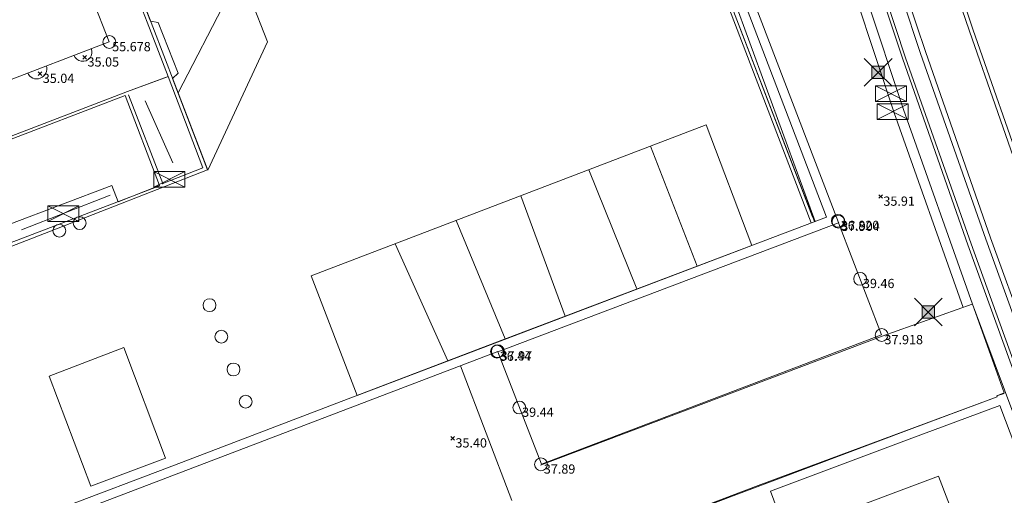
# Model space of a CAD drawing. Units: metres. Extents: x 412276 to 413077, y 1226573 to 1227597.
# Drawn here: x 412829 to 412868, y 1227096 to 1227115 of the extents above; entities that cross this region are included whole.
import ezdxf
from ezdxf.enums import TextEntityAlignment as Align

# ---------------------------------------------------------------- set-up
doc = ezdxf.new("R2010")
doc.units = ezdxf.units.M
doc.header["$LTSCALE"] = 200
doc.header["$MEASUREMENT"] = 0
doc.layers.get('0').update_dxf_attribs({"lineweight": 0})
for name, color, linetype, lineweight in [('2303893-001 - Belægning asfalt - (4410)', 2, 'Continuous', 13), ('2303893-001 - Belægning brosten - (4420)', 2, 'Continuous', 13), ('2303893-001 - Belægning fliser - (4430)', 2, 'Continuous', 0), ('2303893-001 - Bevoksning - (4580)', 2, 'Continuous', 0), ('2303893-001 - Bygning diverse tagudhæng - (2191)', 9, 'Continuous', 0), ('2303893-001 - Bygning mur - (2001)', 1, 'Continuous', 0), ('2303893-001 - El gadebelysning - (3650)', 1, 'Continuous', 0), ('2303893-001 - Kantsten beton - (1752)', 7, 'Continuous', 0), ('2303893-001 - Kantsten granit - (1758)', 7, 'Continuous', 0), ('2303893-001 - Kotepunkt kip - (3004)', 1, 'Continuous', 13), ('2303893-001 - Kotepunkt Kip Tekst', 1, 'Continuous', 0), ('2303893-001 - Kotepunkt top mur - (3009)', 5, 'Continuous', 13), ('2303893-001 - Kotepunkt top mur tekst', 5, 'Continuous', 0), ('2303893-001 - Kotepunkt UK bjælke - (3003)', 2, 'Continuous', 13), ('2303893-001 - Kotepunkt UK bjælke Tekst', 2, 'Continuous', 0), ('2303893-001 - Kotepunkter', 92, 'Continuous', 30), ('2303893-001 - Kotepunkter tekst', 92, 'Continuous', 0), ('2303893-001 - Overkørsel - (1581)', 254, 'Continuous', 0), ('2303893-001 - Parkering - (1711)', 92, 'Continuous', 0), ('2303893-001 - Pullert - (3850)', 211, 'Continuous', 0), ('2303893-001 - Støttemur vinge - (2211)', 32, 'Continuous', 0), ('2303893-001 - Teknikskab - (3500)', 7, 'Continuous', 0)]:
    doc.layers.add(name, color=color, linetype=linetype, lineweight=lineweight)
doc.styles.add('Style-arial', font='arial.ttf')
doc.styles.add('Style-Arial Narrow', font='ARIALN.TTF')

# ---------------------------------------------------------------- blocks, each defined once
blk = doc.blocks.new('XELSKA')
at = {"layer": '2303893-001 - Teknikskab - (3500)', "linetype": 'Continuous'}
for p, q in [((0.603000000002794, 0.3049999999348074), (-0.6039999999920838, -0.3050000001676381)), ((-0.6039999999920838, 0.3049999999348074), (0.603000000002794, -0.3050000001676381))]:
    blk.add_line(p, q, dxfattribs=at)
at = {"layer": '2303893-001 - Teknikskab - (3500)', "linetype": 'Continuous', "flags": 128}
blk.add_lwpolyline([(0.603000000002794, 0.3049999999348074), (-0.6039999999920838, 0.3049999999348074), (-0.6039999999920838, -0.3050000001676381), (0.603000000002794, -0.3050000001676381)], close=True, dxfattribs=at)
blk = doc.blocks.new('EL4848')
at = {"color": 32, "linetype": 'Continuous', "lineweight": 13, "flags": 128}
for points in [[(0.54, 0.54), (0, 0), (-0.54, -0.541)], [(-0.539, 0.54), (0, 0), (0.542, -0.541)]]:
    blk.add_lwpolyline(points, dxfattribs=at)
blk.add_lwpolyline([(-0.24, -0.24), (0.241, -0.24), (0.24, 0.239), (-0.239, 0.24)], close=True, dxfattribs=at)
blk.add_lwpolyline([(-0.24, -0.24), (0.241, -0.24), (0.24, 0.239), (-0.239, 0.24)], close=True, dxfattribs=at)
at = {"color": 32, "linetype": 'Continuous', "lineweight": 13}
blk.add_solid([(-0.24, -0.24), (0.241, -0.24), (-0.239, 0.24), (0.24, 0.239)], dxfattribs=at)

msp = doc.modelspace()

# ---------------------------------------------------------------- linework, layer by layer
at = {"layer": '2303893-001 - Belægning asfalt - (4410)', "linetype": 'Continuous'}
for p, q in [((412834.5690000001, 1227114.513, 34.97400000000001), (412828.6740000001, 1227129.896, 35.205)), ((412863.5150000001, 1227110.942, 35.976), (412859.8280000002, 1227122.099, 36.39)), ((412854.4980000001, 1227121.786, 34.979), (412860.2885887501, 1227106.655164268, 34.98203649121659)), ((412864.1300000001, 1227121.532, 36.097), (412866.5910000001, 1227114.166, 35.841)), ((412866.5910000001, 1227114.166, 35.841), (412869.1350000001, 1227106.86, 35.588)), ((412836.7910000003, 1227108.718000001, 34.8990000000298), (412835.4340000003, 1227112.285, 34.953)), ((412863.5150000001, 1227110.942, 35.976), (412866.1986658239, 1227103.360869946, 35.635647319772)), ((412830.6880000001, 1227106.327, 34.88500000000001), (412836.7910000001, 1227108.715, 34.896)), ((412836.7910000002, 1227108.715, 34.89599999991059), (412836.7910000003, 1227108.718000001, 34.8990000000298)), ((412822.0230000002, 1227103.011, 34.903), (412830.6880000001, 1227106.327, 34.88500000000001))]:
    msp.add_line(p, q, dxfattribs=at)
at = {"layer": '2303893-001 - Belægning brosten - (4420)', "linetype": 'Continuous'}
for p, q in [((412862.2250000002, 1227120.857, 36.244), (412864.7320000001, 1227113.333, 35.981)), ((412861.3570000001, 1227120.532, 36.279), (412863.8510000001, 1227113.031, 36.008)), ((412864.7320000001, 1227113.333, 35.981), (412867.2640000001, 1227106.076, 35.73300000000002)), ((412863.8510000001, 1227113.031, 36.008), (412866.3870000001, 1227105.798, 35.759)), ((412867.2640000001, 1227106.076, 35.73300000000002), (412869.4590000001, 1227100.018, 35.495)), ((412866.3870000001, 1227105.798, 35.759), (412868.6080000001, 1227099.634, 35.532)), ((412864.1140000001, 1227098.598, 35.457), (412867.5300000001, 1227099.879, 35.551)), ((412867.5180000002, 1227099.915, 35.549), (412867.8030000001, 1227100.01, 35.569)), ((412867.5300000001, 1227099.879, 35.551), (412867.5180000002, 1227099.915, 35.549)), ((412853.3900000001, 1227094.576, 35.272), (412864.1140000001, 1227098.598, 35.457))]:
    msp.add_line(p, q, dxfattribs=at)
at = {"layer": '2303893-001 - Belægning fliser - (4430)', "linetype": 'Continuous'}
for p, q in [((412863.8850000001, 1227111.076, 35.958), (412860.1760000002, 1227122.215, 36.357)), ((412862.0390000001, 1227120.773, 36.259), (412864.5470000001, 1227113.257, 35.991)), ((412861.4730000001, 1227120.562, 36.278), (412863.9630000001, 1227113.08, 36.009)), ((412864.5470000001, 1227113.257, 35.991), (412867.0790000001, 1227106.023, 35.745)), ((412863.9630000001, 1227113.08, 36.009), (412866.5080000001, 1227105.835, 35.75700000000001)), ((412827.4070000001, 1227109.248000001, 34.947), (412833.5930000001, 1227111.62, 34.95)), ((412833.5930000001, 1227111.62, 34.95), (412834.9260000002, 1227108.114, 34.84)), ((412866.5680000001, 1227103.492, 35.685), (412863.8850000001, 1227111.076, 35.958)), ((412834.9260000002, 1227108.114, 34.84), (412833.3180000001, 1227107.479, 34.877)), ((412833.0650000001, 1227108.111, 34.874), (412829.1050000002, 1227106.599, 34.893)), ((412833.3180000001, 1227107.479, 34.877), (412833.0650000001, 1227108.111, 34.874)), ((412866.5080000001, 1227105.835, 35.75700000000001), (412868.7260000001, 1227099.679, 35.533)), ((412867.0790000001, 1227106.023, 35.745), (412869.2690000001, 1227099.937, 35.517)), ((412866.5500000001, 1227103.485, 35.67500000000002), (412863.0460000001, 1227102.247, 35.439)), ((412866.5590000001, 1227103.487, 35.67200000000002), (412866.5500000001, 1227103.485, 35.67500000000002)), ((412867.8020000001, 1227100.027, 35.566), (412866.5590000001, 1227103.487, 35.67200000000002)), ((412871.7760000001, 1227089.471000001, 35.205), (412866.5680000001, 1227103.492, 35.685)), ((412863.0460000001, 1227102.247, 35.439), (412849.7460000001, 1227097.21, 35.339)), ((412848.6320000001, 1227095.837, 35.293), (412846.6371465848, 1227101.082911752, 35.31008438693174)), ((412858.2190000001, 1227096.419, 35.36100000000002), (412867.5190000001, 1227099.882, 35.549)), ((412867.5070000001, 1227099.915, 35.549), (412867.8020000001, 1227100.027, 35.566)), ((412867.5190000001, 1227099.882, 35.549), (412867.5070000001, 1227099.915, 35.549)), ((412864.2090000001, 1227098.262, 35.463), (412867.6330000001, 1227099.535, 35.537)), ((412867.6330000001, 1227099.535, 35.537), (412870.6840000001, 1227091.382, 35.296)), ((412858.7040000001, 1227096.203, 35.356), (412864.2090000001, 1227098.262, 35.463)), ((412853.1490000002, 1227094.501, 35.268), (412858.2190000001, 1227096.419, 35.36100000000002)), ((412859.0530000001, 1227095.257, 35.344), (412858.7040000001, 1227096.203, 35.356))]:
    msp.add_line(p, q, dxfattribs=at)
at = {"layer": '2303893-001 - Belægning fliser - (4430)', "extrusion": (-0.003609496717116697, 0.003452562081082718, -0.9999875255964573)}
msp.add_arc((-412829.1219378395, 1227111.259351096, 2711.511133743309), 0.3606599564883787, 156.9877671221469, 340.9022062442411, dxfattribs=at)
at = {"layer": '2303893-001 - Belægning fliser - (4430)', "extrusion": (0.1164026883044676, -0.1546964392910758, -0.9810807437852175)}
msp.add_arc((1067684.03781502, -718453.1884525386, -141809.7359225612), 0.3895955582150257, 18.44183353199329, 193.9497556186028, dxfattribs=at)
at = {"layer": '2303893-001 - Bevoksning - (4580)', "linetype": 'Continuous'}
msp.add_line((412856.5610000001, 1227117.338, 35.063), (412860.4376879368, 1227106.7117769, 35.11681414113936), dxfattribs=at)
at = {"layer": '2303893-001 - Bevoksning - (4580)'}
for p, q in [((412835.4460000002, 1227108.991000001, 34.92899999999628), (412834.3640000002, 1227111.406, 34.97999999999627)), ((412829.5510000004, 1227106.379000001, 34.91899999999814), (412833.0000000003, 1227107.731000001, 34.89599999999721))]:
    msp.add_line(p, q, dxfattribs=at)
at = {"layer": '2303893-001 - Bygning diverse tagudhæng - (2191)'}
msp.add_polyline3d([(412865.2430000001, 1227096.782, 37.732), (412856.7090000001, 1227093.583, 37.735), (412858.5420000001, 1227088.745, 37.732), (412867.0960000001, 1227091.936, 37.738)], close=True, dxfattribs=at)
at = {"layer": '2303893-001 - Bygning mur - (2001)', "linetype": 'Continuous'}
for p, q in [((412832.9600000001, 1227113.714, 35.052), (412824.2350000001, 1227136.505, 35.373)), ((412819.7380000001, 1227108.624, 34.954), (412832.9600000001, 1227113.714, 35.052)), ((412861.356, 1227106.661, 35.824), (412848.0879999999, 1227101.636, 35.3849999999851)), ((412848.0879999999, 1227101.636, 35.3849999999851), (412849.7910000002, 1227097.248000001, 35.338))]:
    msp.add_line(p, q, dxfattribs=at)
at = {"layer": '2303893-001 - Bygning mur - (2001)'}
for p, q in [((412863.0190000001, 1227102.289, 35.434), (412861.3560000001, 1227106.661, 35.82400000000001)), ((412849.7910000001, 1227097.248, 35.33799999999628), (412863.0190000001, 1227102.289000001, 35.43399999999721))]:
    msp.add_line(p, q, dxfattribs=at)
at = {"layer": '2303893-001 - Kantsten beton - (1752)', "linetype": 'Continuous'}
for p, q in [((412834.4400000001, 1227114.478, 35.05300000000002), (412828.5600000001, 1227129.846000001, 35.27)), ((412834.4400000001, 1227114.478, 35.05300000000002), (412828.5600000001, 1227129.846000001, 35.27)), ((412854.6250000001, 1227121.767, 35.033), (412860.3380000001, 1227106.892, 35.039)), ((412854.6250000001, 1227121.767, 35.033), (412860.4110957161, 1227106.701679892, 35.03907676777459)), ((412835.2630000002, 1227112.357, 35.032), (412834.4400000001, 1227114.478, 35.05300000000002)), ((412835.2630000002, 1227112.357, 35.032), (412834.4400000001, 1227114.478, 35.05300000000002)), ((412833.6730000001, 1227111.776, 35.019), (412835.263172546, 1227112.356555322, 35.03221754673732)), ((412833.6730000001, 1227111.776, 35.019), (412835.2370000001, 1227112.347, 35.032)), ((412836.6160000002, 1227108.797, 34.993), (412835.2630000002, 1227112.357, 35.032)), ((412836.6160000002, 1227108.797, 34.993), (412835.2630000002, 1227112.357, 35.032)), ((412820.4600000001, 1227106.704000001, 35.015), (412833.6730000001, 1227111.776, 35.019)), ((412820.4600000001, 1227106.704000001, 35.015), (412833.6730000001, 1227111.776, 35.019)), ((412835.0510000003, 1227108.184000001, 34.94600000001677), (412833.7180000002, 1227111.642000001, 35.00700000001491)), ((412835.0509999997, 1227108.184, 34.9459999999851), (412833.7179999998, 1227111.642, 35.0069999999851)), ((412836.6160000002, 1227108.797, 34.993), (412835.0509999997, 1227108.184, 34.9459999999851)), ((412834.9230000002, 1227108.094, 34.84700000011921), (412828.3999999999, 1227105.606000001, 34.88400000023842))]:
    msp.add_line(p, q, dxfattribs=at)
msp.add_point((412835.0510000003, 1227108.184000001, 34.94600000001677), dxfattribs=at)
at = {"layer": '2303893-001 - Kantsten granit - (1758)', "linetype": 'Continuous'}
for p, q in [((412863.9710000001, 1227121.499, 36.198), (412866.4420000002, 1227114.13, 35.943)), ((412866.4420000002, 1227114.13, 35.943), (412868.99, 1227106.794, 35.697))]:
    msp.add_line(p, q, dxfattribs=at)
at = {"layer": '2303893-001 - Kotepunkt kip - (3004)', "linetype": 'Continuous'}
for centre in [(412862.1907345001, 1227104.4737345, 39.461), (412848.9277345, 1227099.4587345, 39.44)]:
    msp.add_arc(centre, 0.25, 0, 359.999994270422, dxfattribs=at)
at = {"layer": '2303893-001 - Kotepunkt top mur - (3009)', "linetype": 'Continuous'}
for centre in [(412861.3268230001, 1227106.735823, 36.82), (412848.057823, 1227101.639823, 36.441)]:
    msp.add_arc(centre, 0.25, 0, 359.999994270422, dxfattribs=at)
at = {"layer": '2303893-001 - Kotepunkt UK bjælke - (3003)', "linetype": 'Continuous'}
for centre in [(412832.9740000001, 1227113.701, 55.67800000000001), (412861.3470000001, 1227106.7, 37.904), (412863.0300000001, 1227102.286, 37.918), (412848.0890000002, 1227101.656, 37.965), (412849.7710000001, 1227097.244, 37.893)]:
    msp.add_arc(centre, 0.25, 0, 359.999994270422, dxfattribs=at)
at = {"layer": '2303893-001 - Kotepunkter', "linetype": 'Continuous'}
for p, q in [((412831.9445000001, 1227113.034, 35.04700000000001), (412832.0855000002, 1227113.176, 35.04700000000001)), ((412832.0855000002, 1227113.034, 35.04700000000001), (412831.9445000001, 1227113.176, 35.04700000000001)), ((412830.2005000002, 1227112.394, 35.042), (412830.3415000002, 1227112.536, 35.042)), ((412830.3415000002, 1227112.394, 35.042), (412830.2005000002, 1227112.536, 35.042)), ((412862.9155000001, 1227107.611, 35.906), (412863.0565000001, 1227107.753, 35.906)), ((412863.0565000001, 1227107.611, 35.906), (412862.9155000001, 1227107.753, 35.906)), ((412846.2615000001, 1227098.192, 35.4), (412846.4025000001, 1227098.334, 35.4)), ((412846.4025000001, 1227098.192, 35.4), (412846.2615000001, 1227098.334, 35.4))]:
    msp.add_line(p, q, dxfattribs=at)
at = {"layer": '2303893-001 - Overkørsel - (1581)', "linetype": 'Continuous'}
for p, q in [((412834.8700000001, 1227114.466, 34.966), (412834.5690000001, 1227114.513, 34.97400000000001)), ((412835.6540000002, 1227112.489, 34.941), (412834.8700000001, 1227114.466, 34.966)), ((412835.4340000001, 1227112.285, 34.953), (412835.6540000002, 1227112.489, 34.941))]:
    msp.add_line(p, q, dxfattribs=at)
at = {"layer": '2303893-001 - Parkering - (1711)', "linetype": 'Continuous'}
for p, q in [((412817.8980000002, 1227158.084, 35.61), (412836.8030000001, 1227108.712, 34.9)), ((412839.1280000001, 1227113.714, 34.91300000000002), (412832.9140000001, 1227129.821, 35.092)), ((412836.8030000001, 1227108.712, 34.9), (412839.1280000001, 1227113.714, 34.91300000000002))]:
    msp.add_line(p, q, dxfattribs=at)
at = {"layer": '2303893-001 - Parkering - (1711)'}
for p, q in [((412835.6522943772, 1227111.717164666, 34.94321613288719), (412838.077801077, 1227116.436168338, 34.9432519483768)), ((412840.832, 1227104.591, 34.924), (412856.2010000001, 1227110.471, 34.938)), ((412856.2010000001, 1227110.471, 34.938), (412857.9796769777, 1227105.778475567, 35.13473297733095)), ((412854.0301632556, 1227109.640463202, 34.93602253143194), (412855.8512076327, 1227104.970300457, 35.10158130446774)), ((412851.6388878858, 1227108.725589158, 34.93384425989978), (412853.5019015905, 1227104.078274141, 35.06499002089586)), ((412848.9929480764, 1227107.713283472, 34.93143400826776), (412850.7106657089, 1227103.018448041, 35.02151552169511)), ((412846.4743404868, 1227106.749693608, 34.92913974668576), (412848.3765790709, 1227102.132200499, 34.98516128580029)), ((412844.094814299, 1227105.839314664, 34.92697217777241), (412846.1487245986, 1227101.281449492, 34.97770561392359)), ((412842.6140450476, 1227099.93000333, 34.97520858755312), (412857.9796769777, 1227105.778475567, 35.13473297734078)), ((412840.8320000001, 1227104.591, 34.924), (412842.6140450474, 1227099.93000333, 34.97520858755177))]:
    msp.add_line(p, q, dxfattribs=at)
msp.add_polyline3d([(412835.1620000001, 1227097.484, 34.966), (412833.5350000001, 1227101.803, 34.917), (412830.6370000001, 1227100.684, 34.918), (412832.2470000001, 1227096.392, 34.96)], close=True, dxfattribs=at)
at = {"layer": '2303893-001 - Pullert - (3850)'}
for centre in [(412831.0290000002, 1227106.35, 34.888), (412831.816, 1227106.645, 34.88200000000001), (412836.8720000001, 1227103.448, 34.92500000000001), (412837.3340000001, 1227102.221, 34.923), (412837.8040000001, 1227100.942, 34.944), (412838.2750000001, 1227099.687, 34.953)]:
    msp.add_circle(centre, 0.2500000000000001, dxfattribs=at)
at = {"layer": '2303893-001 - Støttemur vinge - (2211)', "linetype": 'Continuous'}
for p, q in [((412861.3500000001, 1227106.675000001, 35.81600000000745), (412836.1000000002, 1227172.713000001, 38.08700000000373)), ((412861.3495397688, 1227106.674821478, 35.81607429395616), (412836.1001534108, 1227172.713059508, 38.08697523538768)), ((412846.2010000001, 1227145.287, 35.414), (412860.8860000001, 1227106.882, 35.18)), ((412860.8860000001, 1227106.882, 35.18), (412847.9810000001, 1227101.982, 34.979)), ((412861.355434822, 1227106.66078595, 35.82398129988032), (412848.0880000001, 1227101.636, 35.3849999999991)), ((412861.3561534109, 1227106.661059508, 35.82397523537279), (412861.3495397688, 1227106.674821478, 35.81607429395616)), ((412861.3560000001, 1227106.661, 35.82400000000001), (412861.355434822, 1227106.66078595, 35.82398129988032)), ((412831.4570000004, 1227095.296, 35.02399999999255), (412848.0921037407, 1227101.63756441, 35.38508907763102)), ((412847.9810000001, 1227101.982, 34.979), (412835.2410000002, 1227097.111, 34.97)), ((412835.2390000001, 1227097.11, 34.96800000000023), (412831.3360000002, 1227095.627000001, 34.96100000000047)), ((412835.2410000002, 1227097.111, 34.97), (412835.2390000001, 1227097.11, 34.968))]:
    msp.add_line(p, q, dxfattribs=at)

# ---------------------------------------------------------------- block references
at = {"layer": '2303893-001 - El gadebelysning - (3650)', "rotation": 180}
for p in [(412862.893, 1227112.519, 36.05), (412864.8430000001, 1227103.181, 35.63500000000058)]:
    msp.add_blockref('EL4848', p, dxfattribs=at)
at = {"layer": '2303893-001 - Teknikskab - (3500)', "linetype": 'Continuous'}
for p in [(412863.3968000002, 1227111.691, 35.99), (412863.4548000001, 1227110.993, 35.971), (412835.3028000001, 1227108.352, 34.947), (412831.1838000001, 1227107.009, 34.92200000000001)]:
    msp.add_blockref('XELSKA', p, dxfattribs=at)

# ---------------------------------------------------------------- texts
at = {"layer": '2303893-001 - Kotepunkt Kip Tekst', "linetype": 'Continuous', "style": 'Style-Arial Narrow'}
for s, p in [(' 39.46', (412862.191, 1227104.474, 39.461)), (' 39.44', (412848.9280000001, 1227099.459, 39.44))]:
    msp.add_text(s, height=0.3600000000000001, dxfattribs=at).set_placement(p, align=Align.TOP_LEFT)
at = {"layer": '2303893-001 - Kotepunkt top mur tekst', "linetype": 'Continuous', "style": 'Style-arial'}
for s, p in [(' 36.820', (412861.3270000001, 1227106.736, 36.82)), (' 36.44', (412848.0580000001, 1227101.64, 36.441))]:
    msp.add_text(s, height=0.3600000000000001, dxfattribs=at).set_placement(p, align=Align.TOP_LEFT)
at = {"layer": '2303893-001 - Kotepunkt UK bjælke Tekst', "linetype": 'Continuous', "style": 'Style-Arial Narrow'}
for s, p in [(' 55.678', (412832.9740000001, 1227113.701, 55.67800000000001)), (' 37.904', (412861.3470000001, 1227106.7, 37.904)), (' 37.918', (412863.0300000001, 1227102.286, 37.918)), (' 37.97', (412848.0890000002, 1227101.656, 37.965)), (' 37.89', (412849.7710000001, 1227097.244, 37.893))]:
    msp.add_text(s, height=0.3600000000000001, dxfattribs=at).set_placement(p, align=Align.TOP_LEFT)
at = {"layer": '2303893-001 - Kotepunkter tekst', "linetype": 'Continuous', "style": 'Style-arial'}
for s, p in [(' 35.05', (412832.0150000001, 1227113.105, 35.04700000000001)), (' 35.04', (412830.2710000001, 1227112.465, 35.042)), (' 35.91', (412862.9860000001, 1227107.682, 35.906)), (' 35.40', (412846.3320000001, 1227098.263, 35.4))]:
    msp.add_text(s, height=0.3600000000000001, dxfattribs=at).set_placement(p, align=Align.TOP_LEFT)

doc.saveas('drawing.dxf')
